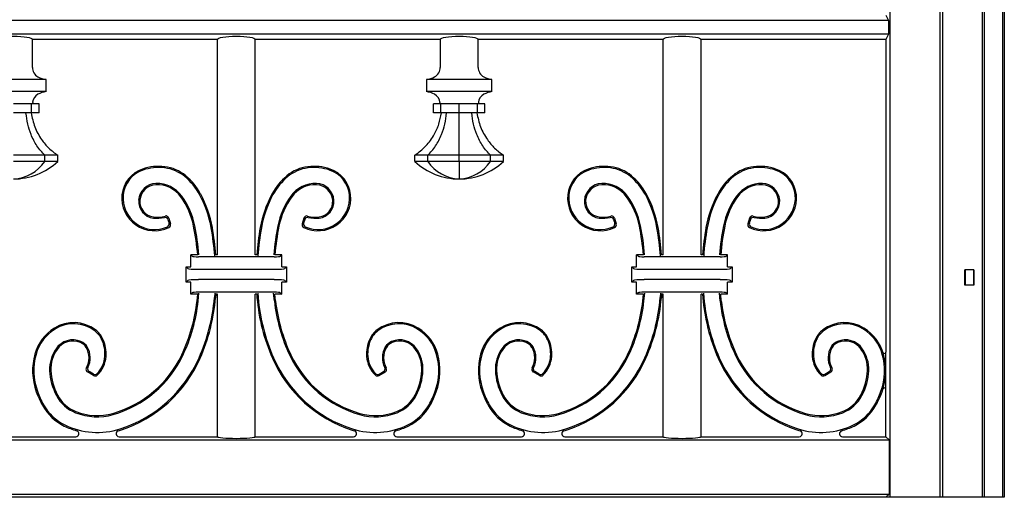
# Model space of a CAD drawing. Units: millimetres. Extents: x 0 to 8410, y 0 to 5940.
# Drawn here: x 7026 to 7350, y 1245 to 1403 of the extents above; entities that cross this region are included whole.
import ezdxf

# ---------------------------------------------------------------- set-up
doc = ezdxf.new("R2010")
doc.units = ezdxf.units.MM
doc.layers.add('YKK_A1', color=4, linetype='Continuous', lineweight=30)

msp = doc.modelspace()

# ---------------------------------------------------------------- linework, layer by layer
at = {"layer": 'YKK_A1'}
for p, q in [((7312.33, 2723.69), (7312.33, 1245)), ((7350.02, 2725), (7350.02, 1245)), ((7328.74, 2718.69), (7328.74, 1245)), ((7329.79, 1245), (7329.79, 2717.64)), ((7342.79, 1245), (7342.79, 2717.64)), ((7343.49, 1245), (7343.49, 2718.12)), ((7349.49, 1245), (7349.49, 2718.12)), ((7311.89, 1402.24), (6588.14, 1402.24)), ((7311.02, 1404), (7311.89, 1402.24)), ((7311.89, 1402.24), (7311.89, 1397.76)), ((7311.89, 1397.76), (6588.14, 1397.76)), ((7029.72, 1386.8), (7029.72, 1396)), ((7090.67, 1396), (7029.72, 1396)), ((7090.67, 1325), (7090.67, 1396)), ((7103.17, 1325), (7103.17, 1396)), ((7164.12, 1396), (7103.17, 1396)), ((7164.12, 1396), (7164.12, 1386.8)), ((7176.62, 1386.8), (7176.62, 1396)), ((7237.57, 1396), (7176.62, 1396)), ((7237.57, 1325), (7237.57, 1396)), ((7250.07, 1325), (7250.07, 1396)), ((7311.02, 1396), (7250.07, 1396)), ((7311.89, 1397.76), (7311.02, 1396)), ((7311.02, 1396), (7311.02, 1292.92)), ((7034.24, 1382.8), (7012.7, 1382.8)), ((7034.24, 1378.8), (7034.24, 1382.8)), ((7159.6, 1382.8), (7159.6, 1378.8)), ((7181.14, 1382.8), (7159.6, 1382.8)), ((7181.14, 1378.8), (7181.14, 1382.8)), ((7034.24, 1378.8), (7012.7, 1378.8)), ((7181.14, 1378.8), (7159.6, 1378.8)), ((7029.47, 1374.8), (7023.47, 1374.8)), ((7029.47, 1371.8), (7029.47, 1374.8)), ((7031.96, 1374.8), (7029.47, 1374.8)), ((7031.96, 1371.8), (7031.96, 1374.8)), ((7161.88, 1371.8), (7161.88, 1374.8)), ((7164.36, 1374.8), (7161.88, 1374.8)), ((7164.36, 1371.8), (7164.36, 1374.8)), ((7170.37, 1374.8), (7164.36, 1374.8)), ((7170.37, 1371.8), (7170.37, 1374.8)), ((7176.38, 1374.8), (7170.37, 1374.8)), ((7176.38, 1371.8), (7176.38, 1374.8)), ((7178.86, 1374.8), (7176.38, 1374.8)), ((7178.86, 1371.8), (7178.86, 1374.8)), ((7029.47, 1371.8), (7023.47, 1371.8)), ((7031.96, 1371.8), (7029.47, 1371.8)), ((7164.36, 1371.8), (7161.88, 1371.8)), ((7170.37, 1371.8), (7164.36, 1371.8)), ((7176.38, 1371.8), (7170.37, 1371.8)), ((7178.86, 1371.8), (7176.38, 1371.8)), ((7033.8, 1357.8), (7023.47, 1357.8)), ((7033.8, 1355.8), (7033.8, 1357.8)), ((7038.08, 1357.8), (7033.8, 1357.8)), ((7038.08, 1355.8), (7038.08, 1357.8)), ((7155.76, 1355.8), (7155.76, 1357.8)), ((7160.04, 1357.8), (7155.76, 1357.8)), ((7160.04, 1355.8), (7160.04, 1357.8)), ((7170.37, 1357.8), (7160.04, 1357.8)), ((7170.37, 1355.8), (7170.37, 1357.8)), ((7180.7, 1357.8), (7170.37, 1357.8)), ((7180.7, 1355.8), (7180.7, 1357.8)), ((7184.98, 1357.8), (7180.7, 1357.8)), ((7184.98, 1355.8), (7184.98, 1357.8)), ((7033.8, 1355.8), (7023.47, 1355.8)), ((7038.08, 1355.8), (7033.8, 1355.8)), ((7160.04, 1355.8), (7155.76, 1355.8)), ((7170.37, 1355.8), (7160.04, 1355.8)), ((7170.37, 1355.8), (7170.37, 1350)), ((7180.7, 1355.8), (7170.37, 1355.8)), ((7184.98, 1355.8), (7180.7, 1355.8)), ((7074.65, 1337.09), (7075.23, 1335.23)), ((7119.19, 1337.09), (7118.61, 1335.23)), ((7221.55, 1337.09), (7222.13, 1335.23)), ((7266.09, 1337.09), (7265.51, 1335.23)), ((7074.38, 1336.62), (7074.75, 1335.44)), ((7119.46, 1336.62), (7119.09, 1335.44)), ((7221.28, 1336.62), (7221.65, 1335.44)), ((7266.36, 1336.62), (7265.99, 1335.44)), ((7082.42, 1324.5), (7081.92, 1325)), ((7084.19, 1325), (7081.92, 1325)), ((7081.92, 1321), (7081.92, 1325)), ((7109.43, 1324.34), (7084.41, 1324.34)), ((7090.67, 1325), (7090.17, 1325)), ((7103.67, 1325), (7103.17, 1325)), ((7111.92, 1325), (7109.64, 1325)), ((7111.42, 1324.5), (7111.92, 1325)), ((7111.92, 1321), (7111.92, 1325)), ((7229.32, 1324.5), (7228.82, 1325)), ((7231.09, 1325), (7228.82, 1325)), ((7228.82, 1321), (7228.82, 1325)), ((7256.33, 1324.34), (7231.31, 1324.34)), ((7237.57, 1325), (7237.07, 1325)), ((7250.57, 1325), (7250.07, 1325)), ((7258.82, 1325), (7256.54, 1325)), ((7258.32, 1324.5), (7258.82, 1325)), ((7258.82, 1321), (7258.82, 1325)), ((7080.93, 1320.49), (7080.42, 1321)), ((7080.42, 1321), (7081.92, 1321)), ((7080.42, 1316), (7080.42, 1321)), ((7111.92, 1321), (7113.42, 1321)), ((7112.91, 1320.49), (7113.42, 1321)), ((7113.42, 1321), (7113.42, 1316)), ((7227.83, 1320.49), (7227.32, 1321)), ((7227.32, 1321), (7228.82, 1321)), ((7227.32, 1316), (7227.32, 1321)), ((7258.82, 1321), (7260.32, 1321)), ((7259.81, 1320.49), (7260.32, 1321)), ((7260.32, 1321), (7260.32, 1316)), ((7084.41, 1320.21), (7109.43, 1320.21)), ((7231.31, 1320.21), (7256.33, 1320.21)), ((7337.02, 1315), (7337.02, 1320)), ((7340.02, 1320), (7337.02, 1320)), ((7337.11, 1320), (7337.11, 1315)), ((7339.93, 1320), (7339.93, 1315)), ((7340.02, 1315), (7340.02, 1320)), ((7080.93, 1316.51), (7080.42, 1316)), ((7081.92, 1316), (7080.42, 1316)), ((7081.92, 1312), (7081.92, 1316)), ((7109.43, 1316.79), (7084.41, 1316.79)), ((7111.92, 1312), (7111.92, 1316)), ((7113.42, 1316), (7111.92, 1316)), ((7112.91, 1316.51), (7113.42, 1316)), ((7227.83, 1316.51), (7227.32, 1316)), ((7228.82, 1316), (7227.32, 1316)), ((7228.82, 1312), (7228.82, 1316)), ((7256.33, 1316.79), (7231.31, 1316.79)), ((7258.82, 1312), (7258.82, 1316)), ((7260.32, 1316), (7258.82, 1316)), ((7259.81, 1316.51), (7260.32, 1316)), ((7340.02, 1315), (7337.02, 1315)), ((7082.42, 1312.5), (7081.92, 1312)), ((7084.19, 1312), (7081.92, 1312)), ((7083.98, 1309.8), (7084.19, 1312)), ((7084.37, 1309.76), (7084.61, 1312.39)), ((7109.43, 1312.66), (7084.41, 1312.66)), ((7089.82, 1312.39), (7089.71, 1310.87)), ((7090.19, 1312), (7090.1, 1310.83)), ((7090.67, 1312), (7090.19, 1312)), ((7090.67, 1265), (7090.67, 1312)), ((7103.65, 1312), (7103.17, 1312)), ((7103.17, 1265), (7103.17, 1312)), ((7103.65, 1312), (7103.74, 1310.83)), ((7104.02, 1312.39), (7104.13, 1310.87)), ((7109.47, 1309.76), (7109.23, 1312.39)), ((7111.92, 1312), (7109.65, 1312)), ((7109.86, 1309.8), (7109.65, 1312)), ((7111.42, 1312.5), (7111.92, 1312)), ((7229.32, 1312.5), (7228.82, 1312)), ((7231.09, 1312), (7228.82, 1312)), ((7230.88, 1309.8), (7231.09, 1312)), ((7231.27, 1309.76), (7231.51, 1312.39)), ((7256.33, 1312.66), (7231.31, 1312.66)), ((7236.72, 1312.39), (7236.61, 1310.87)), ((7237.09, 1312), (7237, 1310.83)), ((7237.57, 1312), (7237.09, 1312)), ((7237.57, 1265), (7237.57, 1312)), ((7250.07, 1265), (7250.07, 1312)), ((7250.55, 1312), (7250.07, 1312)), ((7250.55, 1312), (7250.64, 1310.83)), ((7250.92, 1312.39), (7251.03, 1310.87)), ((7256.37, 1309.76), (7256.13, 1312.39)), ((7258.82, 1312), (7256.55, 1312)), ((7256.76, 1309.8), (7256.55, 1312)), ((7258.32, 1312.5), (7258.82, 1312)), ((7311.02, 1265), (7311.02, 1292.92)), ((7049.91, 1285.16), (7047.88, 1286.34)), ((7049.85, 1285.65), (7048.4, 1286.49)), ((7143.93, 1285.16), (7145.96, 1286.34)), ((7143.99, 1285.65), (7145.44, 1286.49)), ((7196.81, 1285.16), (7194.78, 1286.34)), ((7196.75, 1285.65), (7195.3, 1286.49)), ((7290.83, 1285.16), (7292.86, 1286.34)), ((7290.89, 1285.65), (7292.34, 1286.49)), ((6587.93, 1263.91), (7312.11, 1263.91)), ((7002.91, 1265), (7044.03, 1265)), ((7058.28, 1265), (7090.67, 1265)), ((7103.17, 1265), (7135.56, 1265)), ((7149.81, 1265), (7190.93, 1265)), ((7205.18, 1265), (7237.57, 1265)), ((7250.07, 1265), (7282.46, 1265)), ((7296.71, 1265), (7311.02, 1265)), ((7311.02, 1265), (7312.11, 1263.91)), ((7312.11, 1263.91), (7312.11, 1246.09)), ((6587.93, 1246.09), (7312.11, 1246.09)), ((7312.11, 1246.09), (7311.02, 1245)), ((7350.02, 1245), (6550.02, 1245))]:
    msp.add_line(p, q, dxfattribs=at)
for centre, radius, start, end in [((7033.28, 1386.8), 3.56, 180, 241.2633), ((7160.56, 1386.8), 3.56, 298.7367, 0), ((7180.18, 1386.8), 3.56, 180, 241.2633), ((7035.27, 1390.43), 7.7, 241.2633, 262.3298), ((7158.57, 1390.43), 7.7, 277.6702, 298.7367), ((7182.17, 1390.43), 7.7, 241.2633, 262.3298), ((7033.22, 1374.91), 3.44, 118.7367, 173.4405), ((7035.27, 1371.17), 7.7, 97.6702, 118.7367), ((7158.57, 1371.17), 7.7, 61.2633, 82.3298), ((7160.62, 1374.91), 3.44, 6.5595, 61.2633), ((7180.12, 1374.91), 3.44, 118.7367, 173.4405), ((7182.17, 1371.17), 7.7, 97.6702, 118.7367), ((7043.91, 1373.68), 14.19, 173.4405, 175.4682), ((7149.93, 1373.68), 14.19, 4.5318, 6.5595), ((7190.81, 1373.68), 14.19, 173.4405, 175.4682), ((7022.88, 1363.15), 13.16, 272.5478, 326.0666), ((7023.47, 1371.31), 21.31, 270, 313.2989), ((7069.22, 1343.78), 10.03, 108.5581, 174.426), ((7071.35, 1337.43), 16.73, 83.1846, 108.5581), ((7071.35, 1337.43), 16.34, 83.1846, 108.5581), ((7071.77, 1340.92), 12.82, 50.1792, 83.1846), ((7071.77, 1340.92), 13.22, 50.1792, 83.1846), ((7122.07, 1340.92), 13.22, 96.8154, 129.8208), ((7122.07, 1340.92), 12.82, 96.8154, 129.8208), ((7122.49, 1337.43), 16.73, 71.4419, 96.8154), ((7122.49, 1337.43), 16.34, 71.4419, 96.8154), ((7124.62, 1343.78), 10.03, 5.574, 71.4419), ((7170.37, 1371.31), 21.31, 226.7011, 270), ((7170.95, 1363.15), 13.16, 213.9334, 267.4522), ((7169.78, 1363.15), 13.16, 272.5478, 326.0666), ((7170.37, 1371.31), 21.31, 270, 313.2989), ((7216.12, 1343.78), 10.03, 108.5581, 174.426), ((7218.25, 1337.43), 16.73, 83.1846, 108.5581), ((7218.25, 1337.43), 16.34, 83.1846, 108.5581), ((7218.67, 1340.92), 12.82, 50.1792, 83.1846), ((7218.67, 1340.92), 13.22, 50.1792, 83.1846), ((7268.97, 1340.92), 13.22, 96.8154, 129.8208), ((7268.97, 1340.92), 12.82, 96.8154, 129.8208), ((7269.39, 1337.43), 16.73, 71.4419, 96.8154), ((7269.39, 1337.43), 16.34, 71.4419, 96.8154), ((7271.52, 1343.78), 10.03, 5.574, 71.4419), ((7069.22, 1343.78), 9.64, 108.5581, 174.426), ((7067.06, 1335.28), 20.17, 28.2954, 50.1792), ((7067.06, 1335.28), 20.56, 28.2954, 50.1792), ((7126.77, 1335.28), 20.56, 129.8208, 151.7046), ((7126.77, 1335.28), 20.17, 129.8208, 151.7046), ((7124.62, 1343.78), 9.64, 5.574, 71.4419), ((7216.12, 1343.78), 9.64, 108.5581, 174.426), ((7213.96, 1335.28), 20.17, 28.2954, 50.1792), ((7213.96, 1335.28), 20.56, 28.2954, 50.1792), ((7273.67, 1335.28), 20.56, 129.8208, 151.7046), ((7273.67, 1335.28), 20.17, 129.8208, 151.7046), ((7271.52, 1343.78), 9.64, 5.574, 71.4419), ((7070.67, 1342.56), 5.95, 92.2892, 175.8539), ((7070.67, 1342.56), 5.55, 92.2892, 175.8539), ((7070.84, 1338.53), 9.98, 35.8091, 92.2892), ((7070.84, 1338.53), 9.59, 35.8091, 92.2892), ((7123, 1338.53), 9.98, 87.7108, 144.1909), ((7123, 1338.53), 9.59, 87.7108, 144.1909), ((7123.16, 1342.56), 5.55, 4.1461, 87.7108), ((7123.16, 1342.56), 5.95, 4.1461, 87.7108), ((7217.57, 1342.56), 5.95, 92.2892, 175.8539), ((7217.57, 1342.56), 5.55, 92.2892, 175.8539), ((7217.74, 1338.53), 9.98, 35.8091, 92.2892), ((7217.74, 1338.53), 9.59, 35.8091, 92.2892), ((7269.9, 1338.53), 9.98, 87.7108, 144.1909), ((7269.9, 1338.53), 9.59, 87.7108, 144.1909), ((7270.06, 1342.56), 5.55, 4.1461, 87.7108), ((7270.06, 1342.56), 5.95, 4.1461, 87.7108), ((7069.96, 1343.71), 10.78, 174.426, 296.1386), ((7069.96, 1343.71), 10.38, 174.426, 294.0914), ((7058.24, 1329.44), 25.12, 11.4892, 35.8091), ((7058.24, 1329.44), 25.51, 11.4892, 35.8091), ((7052.43, 1327.4), 36.8, 10.1549, 28.2954), ((7052.43, 1327.4), 37.19, 10.1549, 28.2954), ((7141.41, 1327.4), 37.19, 151.7046, 169.8451), ((7141.41, 1327.4), 36.8, 151.7046, 169.8451), ((7135.6, 1329.44), 25.51, 144.1909, 168.5108), ((7135.6, 1329.44), 25.12, 144.1909, 168.5108), ((7123.88, 1343.71), 10.78, 243.8614, 5.574), ((7123.88, 1343.71), 10.38, 245.9086, 5.574), ((7216.86, 1343.71), 10.78, 174.426, 296.1386), ((7216.86, 1343.71), 10.38, 174.426, 294.0914), ((7205.14, 1329.44), 25.12, 11.4892, 35.8091), ((7205.14, 1329.44), 25.51, 11.4892, 35.8091), ((7199.33, 1327.4), 36.8, 10.1549, 28.2954), ((7199.33, 1327.4), 37.19, 10.1549, 28.2954), ((7288.31, 1327.4), 37.19, 151.7046, 169.8451), ((7288.31, 1327.4), 36.8, 151.7046, 169.8451), ((7282.5, 1329.44), 25.51, 144.1909, 168.5108), ((7282.5, 1329.44), 25.12, 144.1909, 168.5108), ((7270.78, 1343.71), 10.78, 243.8614, 5.574), ((7270.78, 1343.71), 10.38, 245.9086, 5.574), ((7070.25, 1342.59), 5.52, 175.8539, 263.3579), ((7070.25, 1342.59), 5.12, 175.8539, 263.3579), ((7123.59, 1342.59), 5.12, 276.6421, 4.1461), ((7123.59, 1342.59), 5.52, 276.6421, 4.1461), ((7217.15, 1342.59), 5.52, 175.8539, 263.3579), ((7217.15, 1342.59), 5.12, 175.8539, 263.3579), ((7270.49, 1342.59), 5.12, 276.6421, 4.1461), ((7270.49, 1342.59), 5.52, 276.6421, 4.1461), ((7070.84, 1347.66), 10.63, 263.3579, 282.872), ((7070.84, 1347.66), 10.23, 263.3579, 284.7341), ((7073.43, 1336.33), 1, 17.1297, 102.872), ((7073.69, 1336.8), 1, 17.1296, 104.7341), ((7120.15, 1336.8), 1, 75.2659, 162.8704), ((7120.41, 1336.33), 1, 77.128, 162.8703), ((7123, 1347.66), 10.23, 255.2659, 276.6421), ((7123, 1347.66), 10.63, 257.128, 276.6421), ((7217.74, 1347.66), 10.63, 263.3579, 282.872), ((7217.74, 1347.66), 10.23, 263.3579, 284.7341), ((7220.33, 1336.33), 1, 17.1297, 102.872), ((7220.59, 1336.8), 1, 17.1296, 104.7341), ((7267.05, 1336.8), 1, 75.2659, 162.8704), ((7267.31, 1336.33), 1, 77.128, 162.8703), ((7269.9, 1347.66), 10.23, 255.2659, 276.6421), ((7269.9, 1347.66), 10.63, 257.128, 276.6421), ((7073.79, 1335.14), 1, 294.0914, 17.1297), ((7074.27, 1334.93), 1, 296.1386, 17.1296), ((7004.63, 1318.54), 79.82, 4.6398, 11.4892), ((7004.62, 1318.54), 80.23, 4.6398, 11.4892), ((7001.89, 1318.35), 88.13, 4.0728, 10.1549), ((7001.89, 1318.35), 88.53, 4.3101, 10.1549), ((7191.95, 1318.35), 88.53, 169.8451, 175.6899), ((7191.95, 1318.35), 88.13, 169.8451, 175.9272), ((7189.22, 1318.54), 80.23, 168.5108, 175.3602), ((7189.21, 1318.54), 79.82, 168.5108, 175.3602), ((7119.57, 1334.93), 1, 162.8704, 243.8614), ((7120.05, 1335.14), 1, 162.8703, 245.9086), ((7220.69, 1335.14), 1, 294.0914, 17.1297), ((7221.17, 1334.93), 1, 296.1386, 17.1296), ((7151.53, 1318.54), 79.82, 4.6398, 11.4892), ((7151.52, 1318.54), 80.23, 4.6398, 11.4892), ((7148.79, 1318.35), 88.13, 4.0728, 10.1549), ((7148.79, 1318.35), 88.53, 4.3101, 10.1549), ((7338.85, 1318.35), 88.53, 169.8451, 175.6899), ((7338.85, 1318.35), 88.13, 169.8451, 175.9272), ((7336.12, 1318.54), 80.23, 168.5108, 175.3602), ((7336.11, 1318.54), 79.82, 168.5108, 175.3602), ((7266.47, 1334.93), 1, 162.8704, 243.8614), ((7266.95, 1335.14), 1, 162.8703, 245.9086), ((7028.2, 1315.95), 56.12, 334.6822, 353.7136), ((7028.2, 1315.95), 56.51, 334.6822, 353.7136), ((7027.44, 1316.17), 62.5, 336.2882, 355.1319), ((7027.44, 1316.17), 62.89, 336.2882, 355.1319), ((7166.4, 1316.17), 62.89, 184.8681, 203.7118), ((7166.4, 1316.17), 62.5, 184.8681, 203.7118), ((7165.64, 1315.95), 56.51, 186.2864, 205.3178), ((7165.64, 1315.95), 56.12, 186.2864, 205.3178), ((7175.1, 1315.95), 56.12, 334.6822, 353.7136), ((7175.1, 1315.95), 56.51, 334.6822, 353.7136), ((7174.34, 1316.17), 62.5, 336.2882, 355.1319), ((7174.34, 1316.17), 62.89, 336.2882, 355.1319), ((7313.3, 1316.17), 62.89, 184.8681, 203.7118), ((7313.3, 1316.17), 62.5, 184.8681, 203.7118), ((7312.54, 1315.95), 56.51, 186.2864, 205.3178), ((7312.54, 1315.95), 56.12, 186.2864, 205.3178), ((7043.3, 1290.58), 12.04, 53.1447, 121.7811), ((7043.3, 1290.58), 11.65, 53.1447, 121.7811), ((7150.53, 1290.58), 12.04, 58.2189, 126.8553), ((7150.53, 1290.58), 11.65, 58.2189, 126.8553), ((7190.2, 1290.58), 12.04, 53.1447, 121.7811), ((7190.2, 1290.58), 11.65, 53.1447, 121.7811), ((7297.43, 1290.58), 12.04, 58.2189, 126.8553), ((7297.43, 1290.58), 11.65, 58.2189, 126.8553), ((7044.71, 1288.31), 14.71, 121.7811, 164.4726), ((7044.71, 1288.31), 14.31, 121.7811, 164.4726), ((7045.83, 1293.95), 7.43, 24.2962, 53.1447), ((7045.83, 1293.95), 7.82, 24.2962, 53.1447), ((7148.01, 1293.95), 7.82, 126.8553, 155.7038), ((7148.01, 1293.95), 7.43, 126.8553, 155.7038), ((7149.13, 1288.31), 14.31, 15.5274, 58.2189), ((7149.13, 1288.31), 14.71, 15.5274, 58.2189), ((7191.61, 1288.31), 14.71, 121.7811, 164.4726), ((7191.61, 1288.31), 14.31, 121.7811, 164.4726), ((7192.73, 1293.95), 7.43, 24.2962, 53.1447), ((7192.73, 1293.95), 7.82, 24.2962, 53.1447), ((7294.91, 1293.95), 7.82, 126.8553, 155.7038), ((7294.91, 1293.95), 7.43, 126.8553, 155.7038), ((7296.03, 1288.31), 14.31, 15.5274, 58.2189), ((7296.03, 1288.31), 14.71, 15.5274, 58.2189), ((7043.11, 1290.12), 6.82, 67.4606, 145.1825), ((7043.11, 1290.12), 6.43, 67.4606, 145.1825), ((7044.07, 1292.43), 3.92, 29.9196, 67.4606), ((7044.07, 1292.43), 4.32, 29.9196, 67.4606), ((7042.06, 1292.25), 11.57, 356.2753, 24.2962), ((7042.06, 1292.25), 11.96, 356.2753, 24.2962), ((7151.78, 1292.25), 11.96, 155.7038, 183.7247), ((7151.78, 1292.25), 11.57, 155.7038, 183.7247), ((7149.77, 1292.43), 4.32, 112.5394, 150.0804), ((7149.77, 1292.43), 3.92, 112.5394, 150.0804), ((7150.73, 1290.12), 6.82, 34.8175, 112.5394), ((7150.73, 1290.12), 6.43, 34.8175, 112.5394), ((7190.01, 1290.12), 6.82, 67.4606, 145.1825), ((7190.01, 1290.12), 6.43, 67.4606, 145.1825), ((7190.97, 1292.43), 3.92, 29.9196, 67.4606), ((7190.97, 1292.43), 4.32, 29.9196, 67.4606), ((7188.96, 1292.25), 11.57, 356.2753, 24.2962), ((7188.96, 1292.25), 11.96, 356.2753, 24.2962), ((7298.68, 1292.25), 11.96, 155.7038, 183.7247), ((7298.68, 1292.25), 11.57, 155.7038, 183.7247), ((7296.67, 1292.43), 4.32, 112.5394, 150.0804), ((7296.67, 1292.43), 3.92, 112.5394, 150.0804), ((7297.63, 1290.12), 6.82, 34.8175, 112.5394), ((7297.63, 1290.12), 6.43, 34.8175, 112.5394), ((7050.22, 1286.78), 20.43, 164.4726, 199.8508), ((7050.22, 1286.78), 20.03, 164.4726, 199.8508), ((7047.19, 1287.29), 11.79, 145.1825, 182.5385), ((7047.19, 1287.29), 11.39, 145.1825, 182.5385), ((7041.6, 1291.01), 6.78, 330.6906, 29.9196), ((7041.6, 1291.01), 7.17, 333.4153, 29.9196), ((7044.69, 1292.08), 8.93, 315.4757, 356.2753), ((7044.69, 1292.08), 9.32, 313.3638, 356.2753), ((7046.3, 1307.38), 36.09, 285.9652, 334.6822), ((7046.3, 1307.38), 36.48, 285.9652, 334.6822), ((7147.54, 1307.38), 36.48, 205.3178, 254.0348), ((7147.54, 1307.38), 36.09, 205.3178, 254.0348), ((7149.15, 1292.08), 9.32, 183.7247, 226.6362), ((7149.15, 1292.08), 8.93, 183.7247, 224.5243), ((7152.24, 1291.01), 7.17, 150.0804, 206.5847), ((7152.24, 1291.01), 6.78, 150.0804, 209.3094), ((7146.65, 1287.29), 11.39, 357.4615, 34.8175), ((7146.65, 1287.29), 11.79, 357.4615, 34.8175), ((7143.62, 1286.78), 20.03, 340.1492, 15.5274), ((7143.62, 1286.78), 20.43, 340.1492, 15.5274), ((7197.12, 1286.78), 20.43, 164.4726, 199.8508), ((7197.12, 1286.78), 20.03, 164.4726, 199.8508), ((7194.09, 1287.29), 11.79, 145.1825, 182.5385), ((7194.09, 1287.29), 11.39, 145.1825, 182.5385), ((7188.5, 1291.01), 6.78, 330.6906, 29.9196), ((7188.5, 1291.01), 7.17, 333.4153, 29.9196), ((7191.59, 1292.08), 8.93, 315.4757, 356.2753), ((7191.59, 1292.08), 9.32, 313.3638, 356.2753), ((7193.2, 1307.38), 36.09, 285.9652, 334.6822), ((7193.2, 1307.38), 36.48, 285.9652, 334.6822), ((7294.44, 1307.38), 36.48, 205.3178, 254.0348), ((7294.44, 1307.38), 36.09, 205.3178, 254.0348), ((7296.05, 1292.08), 9.32, 183.7247, 226.6362), ((7296.05, 1292.08), 8.93, 183.7247, 224.5243), ((7299.14, 1291.01), 7.17, 150.0804, 206.5847), ((7299.14, 1291.01), 6.78, 150.0804, 209.3094), ((7293.55, 1287.29), 11.39, 357.4615, 34.8175), ((7293.55, 1287.29), 11.79, 357.4615, 34.8175), ((7290.52, 1286.78), 20.03, 340.1492, 15.5274), ((7290.52, 1286.78), 20.43, 340.1492, 15.5274), ((7310.52, 1292.92), 0.5, 197.6527, 0), ((7045.57, 1308.2), 42.69, 287.8482, 336.2882), ((7045.57, 1308.2), 43.08, 287.8482, 336.2882), ((7148.27, 1308.2), 43.08, 203.7118, 252.1518), ((7148.27, 1308.2), 42.69, 203.7118, 252.1518), ((7192.47, 1308.2), 42.69, 287.8482, 336.2882), ((7192.47, 1308.2), 43.08, 287.8482, 336.2882), ((7295.17, 1308.2), 43.08, 203.7118, 252.1518), ((7295.17, 1308.2), 42.69, 203.7118, 252.1518), ((7054.84, 1287.62), 19.45, 182.5385, 207.7435), ((7054.84, 1287.62), 19.05, 182.5385, 207.7435), ((7048.38, 1287.2), 1, 150.6906, 239.8869), ((7048.9, 1287.35), 1, 153.4153, 239.8866), ((7050.35, 1286.52), 1, 239.8866, 315.4757), ((7050.41, 1286.03), 1, 239.8869, 313.3638), ((7143.43, 1286.03), 1, 226.6362, 300.1131), ((7143.49, 1286.52), 1, 224.5243, 300.1134), ((7144.94, 1287.35), 1, 300.1134, 26.5847), ((7145.46, 1287.2), 1, 300.1131, 29.3094), ((7139, 1287.62), 19.05, 332.2565, 357.4615), ((7139, 1287.62), 19.45, 332.2565, 357.4615), ((7201.74, 1287.62), 19.45, 182.5385, 207.7435), ((7201.74, 1287.62), 19.05, 182.5385, 207.7435), ((7195.28, 1287.2), 1, 150.6906, 239.8869), ((7195.8, 1287.35), 1, 153.4153, 239.8866), ((7197.25, 1286.52), 1, 239.8866, 315.4757), ((7197.31, 1286.03), 1, 239.8869, 313.3638), ((7290.33, 1286.03), 1, 226.6362, 300.1131), ((7290.39, 1286.52), 1, 224.5243, 300.1134), ((7291.84, 1287.35), 1, 300.1134, 26.5847), ((7292.36, 1287.2), 1, 300.1131, 29.3094), ((7285.9, 1287.62), 19.05, 332.2565, 357.4615), ((7285.9, 1287.62), 19.45, 332.2565, 357.4615), ((7060.19, 1290.38), 31.03, 199.8508, 208.9822), ((7060.19, 1290.38), 30.63, 199.8508, 208.9822), ((7048.41, 1284.24), 12.18, 207.7435, 248.3533), ((7048.41, 1284.24), 11.78, 207.7435, 248.3533), ((7145.43, 1284.24), 11.78, 291.6467, 332.2565), ((7145.43, 1284.24), 12.18, 291.6467, 332.2565), ((7133.65, 1290.38), 30.63, 331.0178, 340.1492), ((7133.65, 1290.38), 31.03, 331.0178, 340.1492), ((7207.09, 1290.38), 31.03, 199.8508, 208.9822), ((7207.09, 1290.38), 30.63, 199.8508, 208.9822), ((7195.31, 1284.24), 12.18, 207.7435, 248.3533), ((7195.31, 1284.24), 11.78, 207.7435, 248.3533), ((7292.33, 1284.24), 11.78, 291.6467, 332.2565), ((7292.33, 1284.24), 12.18, 291.6467, 332.2565), ((7280.55, 1290.38), 30.63, 331.0178, 340.1492), ((7280.55, 1290.38), 31.03, 331.0178, 340.1492), ((7310.52, 1280.6), 0.5, 0, 161.9315), ((7047.47, 1283.34), 16.49, 208.9822, 243.9946), ((7047.47, 1283.34), 16.09, 208.9822, 243.9946), ((7146.37, 1283.34), 16.09, 296.0054, 331.0178), ((7146.37, 1283.34), 16.49, 296.0054, 331.0178), ((7194.37, 1283.34), 16.49, 208.9822, 243.9946), ((7194.37, 1283.34), 16.09, 208.9822, 243.9946), ((7293.27, 1283.34), 16.09, 296.0054, 331.0178), ((7293.27, 1283.34), 16.49, 296.0054, 331.0178), ((7051.03, 1290.85), 19.29, 248.3533, 285.9652), ((7051.03, 1290.85), 18.9, 248.3533, 285.9652), ((7142.81, 1290.85), 19.29, 254.0348, 291.6467), ((7142.81, 1290.85), 18.9, 254.0348, 291.6467), ((7197.93, 1290.85), 19.29, 248.3533, 285.9652), ((7197.93, 1290.85), 18.9, 248.3533, 285.9652), ((7289.71, 1290.85), 19.29, 254.0348, 291.6467), ((7289.71, 1290.85), 18.9, 254.0348, 291.6467), ((7051.15, 1290.88), 24.49, 243.9946, 287.8482), ((7142.69, 1290.88), 24.49, 252.1518, 296.0054), ((7198.05, 1290.88), 24.49, 243.9946, 287.8482), ((7289.59, 1290.88), 24.49, 252.1518, 296.0054), ((7051.15, 1290.88), 24.88, 243.9946, 254.0207), ((7051.15, 1290.88), 24.88, 243.9946, 254.0207), ((7044.03, 1266), 1, 270, 74.0207), ((7058.28, 1266), 1, 105.9793, 270), ((7051.15, 1290.88), 24.88, 285.9793, 287.8482), ((7051.15, 1290.88), 24.88, 285.9793, 287.8482), ((7142.69, 1290.88), 24.88, 252.1518, 254.0207), ((7142.69, 1290.88), 24.88, 252.1518, 254.0207), ((7135.56, 1266), 1, 270, 74.0207), ((7149.81, 1266), 1, 105.9793, 270), ((7142.69, 1290.88), 24.88, 285.9793, 296.0054), ((7142.69, 1290.88), 24.88, 285.9793, 296.0054), ((7198.05, 1290.88), 24.88, 243.9946, 254.0207), ((7198.05, 1290.88), 24.88, 243.9946, 254.0207), ((7190.93, 1266), 1, 270, 74.0207), ((7205.18, 1266), 1, 105.9793, 270), ((7198.05, 1290.88), 24.88, 285.9793, 287.8482), ((7198.05, 1290.88), 24.88, 285.9793, 287.8482), ((7289.59, 1290.88), 24.88, 252.1518, 254.0207), ((7289.59, 1290.88), 24.88, 252.1518, 254.0207), ((7282.46, 1266), 1, 270, 74.0207), ((7296.71, 1266), 1, 105.9793, 270), ((7289.59, 1290.88), 24.88, 285.9793, 296.0054), ((7289.59, 1290.88), 24.88, 285.9793, 296.0054)]:
    msp.add_arc(centre, radius, start, end, dxfattribs=at)
at = {"layer": 'YKK_A1', "extrusion": (0, 0, -1)}
for centre in [(7023.47, 1396), (7096.92, 1396), (7170.37, 1396), (7243.82, 1396)]:
    msp.add_ellipse(centre, major_axis=(6.25, 0), ratio=0.176327, start_param=3.141593, end_param=6.283185, dxfattribs=at)
at = {"layer": 'YKK_A1'}
for centre, major_axis, start_param, end_param in [((7084.41, 1324.52), (2, 0), 3.228859, 4.712389), ((7109.43, 1324.52), (2, 0), 4.712389, 6.195919), ((7231.31, 1324.52), (2, 0), 3.228859, 4.712389), ((7256.33, 1324.52), (2, 0), 4.712389, 6.195919), ((7084.41, 1320.52), (3.5, 0), 3.228859, 4.712389), ((7109.43, 1320.52), (3.5, 0), 4.712389, 6.195919), ((7231.31, 1320.52), (3.5, 0), 3.228859, 4.712389), ((7256.33, 1320.52), (3.5, 0), 4.712389, 6.195919), ((7084.41, 1316.48), (3.5, 0), 1.570796, 3.054326), ((7109.43, 1316.48), (3.5, 0), 0.087266, 1.570796), ((7231.31, 1316.48), (3.5, 0), 1.570796, 3.054326), ((7256.33, 1316.48), (3.5, 0), 0.087266, 1.570796), ((7084.41, 1312.48), (2, 0), 1.570796, 3.054326), ((7109.43, 1312.48), (2, 0), 0.087266, 1.570796), ((7231.31, 1312.48), (2, 0), 1.570796, 3.054326), ((7256.33, 1312.48), (2, 0), 0.087266, 1.570796), ((7096.92, 1265), (6.25, 0), 3.141593, 6.283185), ((7243.82, 1265), (6.25, 0), 3.141593, 6.283185)]:
    msp.add_ellipse(centre, major_axis=major_axis, ratio=0.087489, start_param=start_param, end_param=end_param, dxfattribs=at)
for points, knots in [([(7033.8, 1357.8), (7032.9, 1358.77), (7031.12, 1360.71), (7029.3, 1364.37), (7028.1, 1368.1), (7027.77, 1370.56), (7027.6, 1371.8)], [0, 0, 0, 0, 0.281182, 0.559349, 0.778474, 1, 1, 1, 1]), ([(7029.31, 1371.8), (7029.64, 1370.23), (7030.28, 1367.12), (7032.46, 1363.21), (7035.07, 1360.05), (7037.07, 1358.55), (7038.08, 1357.8)], [0, 0, 0, 0, 0.281167, 0.559356, 0.778491, 1, 1, 1, 1]), ([(7155.76, 1357.8), (7157.03, 1358.77), (7159.56, 1360.71), (7162.12, 1364.37), (7163.82, 1368.1), (7164.29, 1370.56), (7164.53, 1371.8)], [0, 0, 0, 0, 0.281181, 0.559349, 0.778474, 1, 1, 1, 1]), ([(7160.04, 1357.8), (7160.94, 1358.77), (7162.72, 1360.71), (7164.54, 1364.37), (7165.74, 1368.1), (7166.07, 1370.56), (7166.24, 1371.8)], [0, 0, 0, 0, 0.281182, 0.559349, 0.778474, 1, 1, 1, 1]), ([(7170.37, 1357.8), (7170.37, 1358.77), (7170.37, 1360.71), (7170.37, 1364.37), (7170.37, 1368.1), (7170.37, 1370.56), (7170.37, 1371.8)], [0, 0, 0, 0, 0.281182, 0.559349, 0.778474, 1, 1, 1, 1]), ([(7180.7, 1357.8), (7179.8, 1358.77), (7178.02, 1360.71), (7176.2, 1364.37), (7175, 1368.1), (7174.67, 1370.56), (7174.5, 1371.8)], [0, 0, 0, 0, 0.281182, 0.559349, 0.778474, 1, 1, 1, 1]), ([(7176.21, 1371.8), (7176.54, 1370.23), (7177.18, 1367.12), (7179.36, 1363.21), (7181.97, 1360.05), (7183.97, 1358.55), (7184.98, 1357.8)], [0, 0, 0, 0, 0.281167, 0.559356, 0.778491, 1, 1, 1, 1])]:
    msp.add_open_spline(points, degree=3, knots=knots, dxfattribs=at)

doc.saveas('drawing.dxf')
